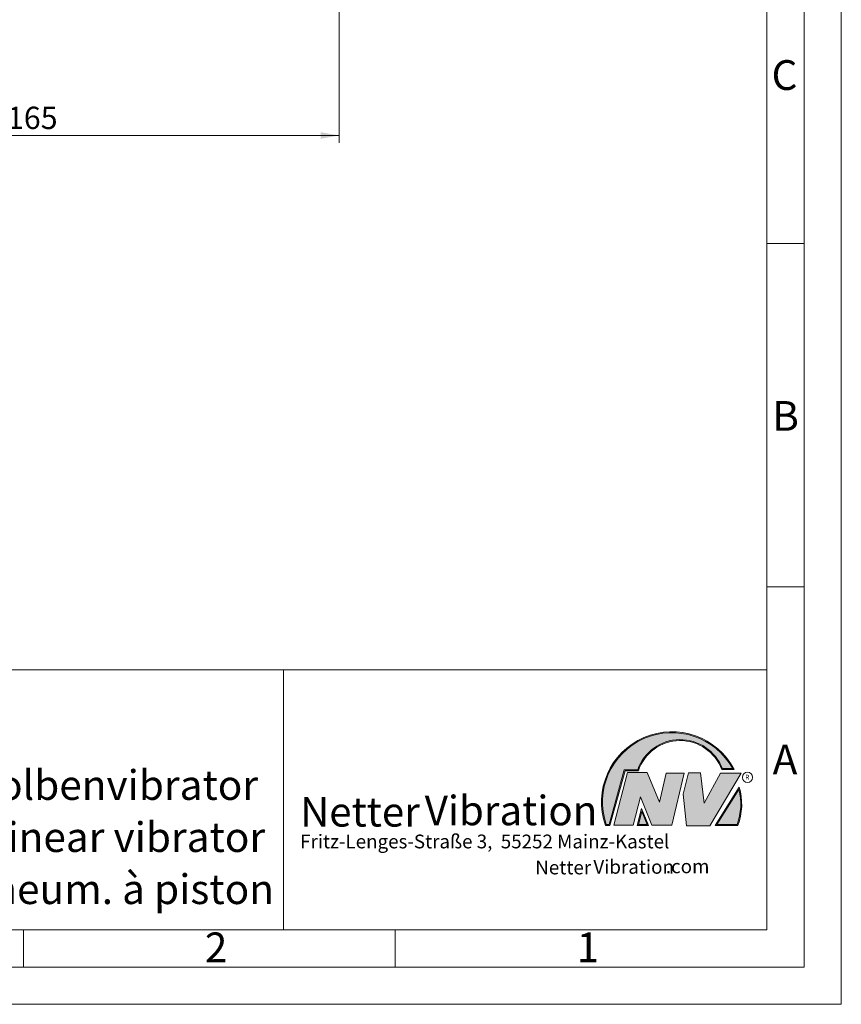
# Model space of a CAD drawing. Units: millimetres. Extents: x 0 to 420, y 0 to 297.
# Drawn here: x 310 to 420, y 0 to 132 of the extents above; entities that cross this region are included whole.
import ezdxf

# ---------------------------------------------------------------- set-up
doc = ezdxf.new("R2010")
doc.units = ezdxf.units.MM
doc.linetypes.add('SLD-Durchgehend', pattern=[0])
doc.styles.add('SLDTEXTSTYLE0', font='ARIAL.TTF', dxfattribs={"width": 0.948})
doc.styles.add('SLDTEXTSTYLE1', font='HLHI___.TTF')
doc.styles.add('SLDTEXTSTYLE2', font='HLR____.TTF')
doc.dimstyles.new('SLDDIMSTYLE2', dxfattribs={"dimtxt": 3, "dimasz": 2.5, "dimexe": 0, "dimexo": 0.0625, "dimgap": 0.75, "dimtad": 1, "dimdec": 0, "dimlfac": 2, "dimrnd": 1e-09, "dimzin": 12, "dimdsep": 46, "dimtxsty": 'SLDTEXTSTYLE0', "dimsah": 1, "dimcen": 0.09, "dimadec": 0, "dimazin": 3, "dimtfac": 1, "dimtdec": 3, "dimtofl": 0, "dimtmove": 0, "dimatfit": 3, "dimfxl": 1, "dimfrac": 2, "dimtolj": 1, "dimtzin": 12, "dimarcsym": 0})

# ---------------------------------------------------------------- blocks, each defined once
blk = doc.blocks.new('SW_NOTE_3')
at = {"color": 0, "linetype": 'Continuous', "lineweight": 0, "char_height": 1.8520833333, "attachment_point": 1}
for s, insert, style in [('Netter', (31.6226072609, 2.2325681125), 'SLDTEXTSTYLE1'), ('Vibration', (39.4425168633, 2.3157006648), 'SLDTEXTSTYLE2'), ('.com', (49.1865314543, 2.3874608764), 'SLDTEXTSTYLE0')]:
    blk.add_mtext(s, dxfattribs=dict(at, insert=insert, style=style))
blk = doc.blocks.new('SW_NOTE_4')
at = {"color": 0, "linetype": 'Continuous', "lineweight": 0, "char_height": 3.96875, "attachment_point": 1}
for s, insert, style in [('Vibration', (16.7569443583, 5.0430605384), 'SLDTEXTSTYLE2'), ('Netter', (0, 4.8649193548), 'SLDTEXTSTYLE1')]:
    blk.add_mtext(s, dxfattribs=dict(at, insert=insert, style=style))
blk = doc.blocks.new('_D_9')
at = {"color": 7, "linetype": 'SLD-Durchgehend', "lineweight": 0}
for p, q in [((269.9719229044, 175.8598077941), (269.9719229044, 115.8598077941)), ((352.4719229044, 155.8598077941), (352.4719229044, 115.8598077941)), ((352.4719229044, 116.8598077941), (269.9719229044, 116.8598077941))]:
    blk.add_line(p, q, dxfattribs=at)
for points in [[(269.9719229044, 116.8598077941), (272.4719229044, 116.4198077941), (272.4719229044, 117.2998077941)], [(352.4719229044, 116.8598077941), (349.9719229044, 117.2998077941), (349.9719229044, 116.4198077941)]]:
    blk.add_solid(points, dxfattribs=at)
at = {"color": 7, "linetype": 'SLD-Durchgehend', "lineweight": 0, "insert": (307.7844229231, 120.7270112462), "char_height": 3, "attachment_point": 1, "style": 'SLDTEXTSTYLE0'}
blk.add_mtext('165', dxfattribs=at)

msp = doc.modelspace()

# ---------------------------------------------------------------- hatches: boundary and pattern name
at = {"linetype": 'Continuous'}
h = msp.add_hatch(color=7, dxfattribs=at)
edge = h.paths.add_edge_path(flags=0)
edge.add_line((390.9093832949075, 31.41854125382066), (392.7062226385282, 31.41854125382066))
edge.add_arc((398.3341692458886, 29.54038196427235), 5.933065424568984, 19.971777148721515, 161.5451058775834, ccw=False)
edge.add_line((403.9104259280544, 31.56686333522489), (405.6123864120185, 31.56686333522489))
edge.add_arc((397.2166905884209, 27.19368183392314), 9.46638393504625, 27.51427472226174, 199.3834076115143)
edge.add_line((388.2868725641771, 24.05190290159952), (388.8806480560487, 24.05190290159952))
edge.add_line((388.8806480560487, 24.05190290159952), (390.9093832949075, 31.41854125382066))
edge = h.paths.add_edge_path(flags=0)
edge.add_line((388.7816097341537, 24.18190290159952), (388.3794255903911, 24.18190290159952))
edge.add_arc((397.2166905884209, 27.19368183392314), 9.336383935046287, 28.837432739305314, 198.8193368338515, ccw=False)
edge.add_line((405.3952859047894, 31.69686333522489), (404.0007687940603, 31.69686333522489))
edge.add_arc((398.3341692458886, 29.54038196427235), 6.063065424569007, 20.83482506051003, 160.6576519014689)
edge.add_line((392.6133250240622, 31.54854125382066), (390.8103449730125, 31.54854125382066))
edge.add_line((390.8103449730125, 31.54854125382066), (388.7816097341537, 24.18190290159952))
h = msp.add_hatch(color=52, dxfattribs=at)
edge = h.paths.add_edge_path(flags=0)
edge.add_arc((397.2166905884209, 27.19368183392314), 9.336383935046287, 28.83743273930608, 198.8193368338523)
edge.add_line((388.3794255903911, 24.18190290159952), (388.7816097341537, 24.18190290159952))
edge.add_line((388.7816097341537, 24.18190290159952), (390.8103449730125, 31.54854125382066))
edge.add_line((390.8103449730125, 31.54854125382066), (392.6133250240622, 31.54854125382066))
edge.add_arc((398.3341692458886, 29.54038196427235), 6.063065424569007, 20.834825060509218, 160.6576519014681, ccw=False)
edge.add_line((404.0007687940603, 31.69686333522489), (405.3952859047894, 31.69686333522489))
for color, points in [(7, [(391.2557525416791, 31.17133921476775), (389.4249433061572, 24.10134359540109), (391.9979725360537, 24.10134359540109), (392.9875987755306, 27.90826414852663), (394.5215202651154, 24.1013435954011), (397.1935124966802, 24.1013435954011), (398.8758772296985, 31.07245782716463), (396.4512925023055, 31.07245782716463), (395.5606280054266, 27.16665660141341), (393.8782632724091, 31.17133921476775)]), (7, [(399.4696539806409, 31.12189852096661), (398.7274339862658, 28.25434757518244), (399.1727662347047, 24.00246292277559), (402.3395709564733, 24.00246292277559), (406.5454846776286, 31.07245782718087), (403.7745294443889, 31.07245782718087), (401.5478694612618, 27.0677752138452), (401.0530569710604, 31.12189852096661)]), (52, [(393.1652269908361, 25.91528165906799), (392.7222972997866, 24.18190290159952), (393.8817783160101, 24.18190290159951)])]:
    msp.add_hatch(color=color, dxfattribs=at).paths.add_polyline_path(points, flags=0)
h = msp.add_hatch(color=7, dxfattribs=at)
edge = h.paths.add_edge_path(flags=0)
edge.add_arc((398.60159497708, 26.88049322517953), 8.003675602344106, 339.303884922883, 377.0191257258724)
edge.add_line((406.2547664701381, 29.22309631691353), (403.0323094500141, 24.05190290159952))
edge.add_line((403.0323094500141, 24.05190290159952), (406.0887773529079, 24.05190290159952))
edge = h.paths.add_edge_path(flags=0)
edge.add_line((403.2664948845861, 24.18190290159952), (406.2102984795193, 28.90593107979706))
edge.add_arc((398.60159497708, 26.88049322517953), 7.873675602344119, -20.043640295971272, 14.906458294938375, ccw=False)
edge.add_line((405.99837655804, 24.18190290159952), (403.2664948845861, 24.18190290159952))
h = msp.add_hatch(color=52, dxfattribs=at)
edge = h.paths.add_edge_path(flags=0)
edge.add_arc((398.60159497708, 26.88049322517953), 7.873675602344119, 339.9563597040303, 374.90645829494)
edge.add_line((406.2102984795193, 28.90593107979706), (403.2664948845861, 24.18190290159952))
edge.add_line((403.2664948845861, 24.18190290159952), (405.99837655804, 24.18190290159952))
h = msp.add_hatch(color=7, dxfattribs=at)
h.paths.add_polyline_path([(393.1360432780339, 26.3261669517193), (392.5549013500252, 24.05190290159952), (394.0761880166766, 24.05190290159952)], flags=0)
h.paths.add_polyline_path([(393.8817783160101, 24.18190290159951), (392.7222972997866, 24.18190290159952), (393.1652269908361, 25.91528165906799)], flags=0)

# ---------------------------------------------------------------- linework, layer by layer
at = {"color": 7, "linetype": 'SLD-Durchgehend', "lineweight": 0}
for p, q in [((420, 0), (420, 297)), ((415, 292), (415, 5)), ((410, 287), (410, 10)), ((415, 102.332), (410, 102.332)), ((410, 73), (410, 65)), ((410, 65), (410, 10)), ((415, 56.166), (410, 56.166)), ((410, 50.5), (410, 42.5)), ((222, 45), (410, 45)), ((345, 45), (345, 10)), ((410, 45), (410, 10)), ((410, 42.5), (410, 10)), ((388.7816097342, 24.1819029016), (390.810344973, 31.5485412538)), ((388.880648056, 24.0519029016), (390.9093832949, 31.4185412538)), ((389.4249433062, 24.1013435954), (391.2557525417, 31.1713392148)), ((390.810344973, 31.5485412538), (392.6133250241, 31.5485412538)), ((390.9093832949, 31.4185412538), (392.7062226385, 31.4185412538)), ((391.2557525417, 31.1713392148), (393.8782632724, 31.1713392148)), ((393.8782632724, 31.1713392148), (395.5606280054, 27.1666566014)), ((395.5606280054, 27.1666566014), (396.4512925023, 31.0724578272)), ((396.4512925023, 31.0724578272), (398.8758772297, 31.0724578272)), ((398.8758772297, 31.0724578272), (397.1935124967, 24.1013435954)), ((398.7274339863, 28.2543475752), (399.4696539806, 31.121898521)), ((399.4696539806, 31.121898521), (401.0530569711, 31.121898521)), ((401.0530569711, 31.121898521), (401.5478694613, 27.0677752138)), ((401.5478694613, 27.0677752138), (403.7745294444, 31.0724578272)), ((406.5454846776, 31.0724578272), (402.3395709565, 24.0024629228)), ((403.7745294444, 31.0724578272), (406.5454846776, 31.0724578272)), ((403.9104259281, 31.5668633352), (405.612386412, 31.5668633352)), ((404.0007687941, 31.6968633352), (405.3952859048, 31.6968633352)), ((403.03230945, 24.0519029016), (406.2547664701, 29.2230963169)), ((392.9875987755, 27.9082641485), (391.9979725361, 24.1013435954)), ((394.5215202651, 24.1013435954), (392.9875987755, 27.9082641485)), ((399.1727662347, 24.0024629228), (398.7274339863, 28.2543475752)), ((403.2664948846, 24.1819029016), (406.2102984795, 28.9059310798)), ((392.55490135, 24.0519029016), (393.136043278, 26.3261669517)), ((392.7222972998, 24.1819029016), (393.1652269908, 25.9152816591)), ((393.136043278, 26.3261669517), (394.0761880167, 24.0519029016)), ((393.1652269908, 25.9152816591), (393.881778316, 24.1819029016)), ((388.2868725642, 24.0519029016), (388.880648056, 24.0519029016)), ((388.3794255904, 24.1819029016), (388.7816097342, 24.1819029016)), ((391.9979725361, 24.1013435954), (389.4249433062, 24.1013435954)), ((394.0761880167, 24.0519029016), (392.55490135, 24.0519029016)), ((393.881778316, 24.1819029016), (392.7222972998, 24.1819029016)), ((397.1935124967, 24.1013435954), (394.5215202651, 24.1013435954)), ((402.3395709565, 24.0024629228), (399.1727662347, 24.0024629228)), ((403.03230945, 24.0519029016), (406.0887773529, 24.0519029016)), ((403.2664948846, 24.1819029016), (405.998376558, 24.1819029016)), ((10, 10), (410, 10)), ((222, 10), (410, 10)), ((222, 10), (410, 10)), ((222, 10), (410, 10)), ((222, 10), (410, 10)), ((310, 10), (310, 5)), ((360, 10), (360, 5)), ((5, 5), (415, 5)), ((0, 0), (420, 0))]:
    msp.add_line(p, q, dxfattribs=at)
msp.add_circle((407.3866676737, 30.5286123403), 0.6921638106894162, dxfattribs=at)
for centre, radius, start, end in [((397.2166905884, 27.1936818339), 9.466383935046306, 27.5142747223, 199.3834076115), ((397.2166905884, 27.1936818339), 9.336383935046333, 28.8374327393, 198.8193368339), ((398.3341692459, 29.5403819643), 6.063065424569016, 20.8348250605, 160.6576519015), ((398.3341692459, 29.5403819643), 5.933065424568992, 19.9717771487, 161.5451058776), ((398.6015949771, 26.8804932252), 8.003675602344112, 339.3038849229, 17.0191257259), ((398.6015949771, 26.8804932252), 7.873675602344121, 339.956359704, 14.9064582949)]:
    msp.add_arc(centre, radius, start, end, dxfattribs=at)

# ---------------------------------------------------------------- block references
at = {"color": 7, "linetype": 'Continuous', "lineweight": 0}
for name, p in [('SW_NOTE_4', (347.2177413053, 23.0066254519)), ('SW_NOTE_3', (347.2177413053, 17.0976931256))]:
    msp.add_blockref(name, p, dxfattribs=at)

# ---------------------------------------------------------------- texts
at = {"color": 7, "linetype": 'Continuous', "lineweight": 0, "attachment_point": 1, "style": 'SLDTEXTSTYLE0'}
for s, insert, char_height in [('C', (410.6203893089, 126.989604144), 4), ('B', (410.7121909102, 81.1364716754), 4), ('A', (410.7729847128, 34.9442010866), 4), ('Druckluft-Kolbenvibrator', (277.5042038186, 31.495794101), 4), ('R', (407.0748866834, 30.8708309295), 0.65), ('Pneumatic linear vibrator', (277.5042038186, 24.4879186679), 4), ('Fritz-Lenges-Straße 3,  55252 Mainz-Kastel', (347.2177413053, 22.8281708005), 1.8520833333), ('Vibrateur pneum. à piston', (277.5042038186, 17.4849420031), 4), ('2', (334.3998971425, 9.6619578374), 4), ('1', (384.3998971425, 9.6619578374), 4)]:
    msp.add_mtext(s, dxfattribs=dict(at, insert=insert, char_height=char_height))

# ---------------------------------------------------------------- dimensions: what is measured, and where the dimension line sits
at = {"color": 7, "linetype": 'SLD-Durchgehend', "lineweight": 0}
dim = msp.add_linear_dim(base=(269.9719229044, 116.8598077941), p1=(352.4719229044, 156.8598077941), p2=(269.9719229044, 176.8598077941), dimstyle='SLDDIMSTYLE2', dxfattribs=at)
dim.commit()
dim.dimension.update_dxf_attribs({"geometry": '_D_9', "text_midpoint": (311.2219229044, 116.8598077941), "dimtype": 160})

doc.saveas('drawing.dxf')
